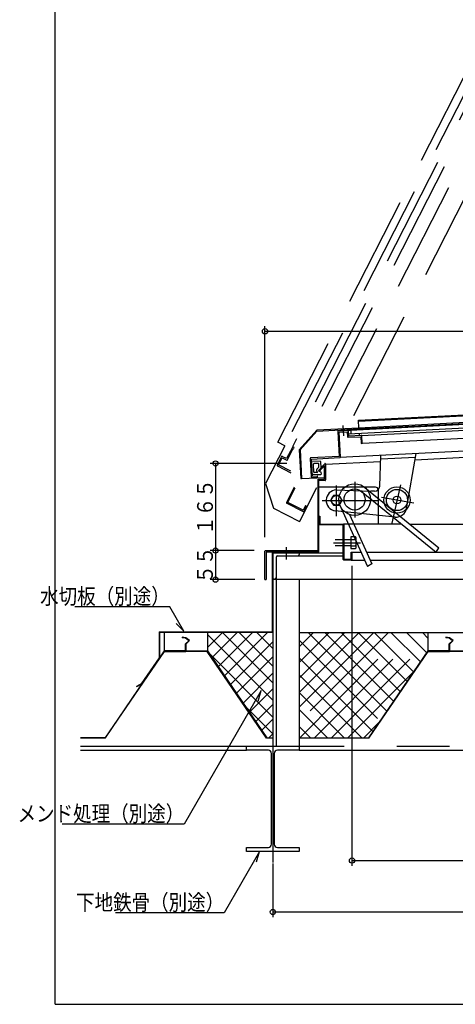
# Model space of a CAD drawing. Units: inches. Extents: x 22 to 4171, y 78 to 2878.
# Drawn here: x 22 to 848, y 78 to 1944 of the extents above; entities that cross this region are included whole.
import ezdxf
from ezdxf.enums import TextEntityAlignment as Align

# ---------------------------------------------------------------- set-up
doc = ezdxf.new("R2010")
doc.units = ezdxf.units.IN
doc.header["$LTSCALE"] = 10
doc.header["$MEASUREMENT"] = 0
for name, pattern in [('PLine1', [30, 21, -9]), ('PLine2', [100, 70, -10, 10, -10]), ('PLine3', [100, 50, -10, 10, -10, 10, -10])]:
    doc.linetypes.add(name, pattern=pattern)
doc.layers.add('Layer1', color=7, linetype='Continuous')
doc.styles.add('BIGFONT', font='monotxt', dxfattribs={"height": 0.2, "bigfont": 'bigfont'})

# ---------------------------------------------------------------- blocks, each defined once
blk = doc.blocks.new('DIM_0', base_point=(529.146883, 1102.881976))
at = {"layer": 'Layer1', "color": 3, "linetype": 'Continuous'}
for p, q in [((529.146883, 1102.881976), (383.636601, 1102.881976)), ((393.636601, 1102.881976), (393.636601, 937.881976)), ((466.963002, 937.881976), (383.636601, 937.881976))]:
    blk.add_line(p, q, dxfattribs=at)
for centre in [(393.636601, 1102.881976), (393.636601, 937.881976)]:
    blk.add_circle(centre, 5, dxfattribs=at)
at = {"layer": 'Layer1', "color": 3, "linetype": 'Continuous', "style": 'BIGFONT', "width": 0.858268}
blk.add_text('１６５', height=30, rotation=90, dxfattribs=at).set_placement((388.636601, 1020.381976), align=Align.CENTER)
blk = doc.blocks.new('DIM_1', base_point=(466.963002, 937.881976))
at = {"layer": 'Layer1', "color": 3, "linetype": 'Continuous'}
for p, q in [((393.636601, 937.881976), (393.636601, 882.881976)), ((468.20668, 882.881976), (383.636601, 882.881976))]:
    blk.add_line(p, q, dxfattribs=at)
for centre in [(393.636601, 937.881976), (393.636601, 882.881976)]:
    blk.add_circle(centre, 5, dxfattribs=at)
at = {"layer": 'Layer1', "color": 3, "linetype": 'Continuous', "style": 'BIGFONT', "width": 0.858268}
blk.add_text('５５', height=30, rotation=90, dxfattribs=at).set_placement((388.636601, 910.381976), align=Align.CENTER)
blk = doc.blocks.new('DIM_7', base_point=(652.410707, 908.959118))
at = {"layer": 'Layer1', "color": 3, "linetype": 'Continuous'}
for p, q in [((652.410707, 908.959118), (652.410707, 340.567059)), ((1522.410707, 908.959118), (1522.410707, 340.567059)), ((652.410707, 350.567059), (1522.410707, 350.567059))]:
    blk.add_line(p, q, dxfattribs=at)
for centre in [(652.410707, 350.567059), (1522.410707, 350.567059)]:
    blk.add_circle(centre, 5, dxfattribs=at)
at = {"layer": 'Layer1', "color": 3, "linetype": 'Continuous', "style": 'BIGFONT', "width": 0.858268}
blk.add_text('Ｅ\u3000有効開口', height=30, dxfattribs=at).set_placement((1087.410707, 355.567059), align=Align.CENTER)
blk = doc.blocks.new('DIM_8', base_point=(487.410707, 963.517545))
at = {"layer": 'Layer1', "color": 3, "linetype": 'Continuous'}
for p, q in [((487.410707, 963.517545), (487.410707, 1363.211051)), ((1687.410707, 963.76306), (1687.410707, 1363.211051)), ((487.410707, 1353.211051), (1687.410707, 1353.211051))]:
    blk.add_line(p, q, dxfattribs=at)
for centre in [(487.410707, 1353.211051), (1687.410707, 1353.211051)]:
    blk.add_circle(centre, 5, dxfattribs=at)
at = {"layer": 'Layer1', "color": 3, "linetype": 'Continuous', "style": 'BIGFONT', "width": 0.858268}
blk.add_text('Ａ\u3000ベース外径', height=30, dxfattribs=at).set_placement((1087.410707, 1378.494845), align=Align.MIDDLE_CENTER)
blk = doc.blocks.new('DIM_9', base_point=(502.410707, 344.731408))
at = {"layer": 'Layer1', "color": 3, "linetype": 'Continuous'}
for p, q in [((502.410707, 344.731408), (502.410707, 243.168258)), ((1672.410707, 340.636202), (1672.410707, 243.168258)), ((502.410707, 253.168258), (1672.410707, 253.168258))]:
    blk.add_line(p, q, dxfattribs=at)
for centre in [(502.410707, 253.168258), (1672.410707, 253.168258)]:
    blk.add_circle(centre, 5, dxfattribs=at)
at = {"layer": 'Layer1', "color": 3, "linetype": 'Continuous', "style": 'BIGFONT', "width": 0.858268}
blk.add_text('Ｃ\u3000架台外径', height=30, dxfattribs=at).set_placement((1087.410707, 258.168258), align=Align.CENTER)

msp = doc.modelspace()

# ---------------------------------------------------------------- linework, layer by layer
at = {"layer": 'Layer1', "color": 1, "linetype": 'Continuous'}
for q in [(89.772925, 2878.253776), (4089.772925, 78.253776)]:
    msp.add_line((89.772925, 78.253776), q, dxfattribs=at)
at = {"layer": 'Layer1', "color": 3, "linetype": 'PLine1'}
for p, q in [((1023.594364, 1914.60532), (653.123836, 1189.272286)), ((511.611832, 1143.049174), (893.696386, 1891.120958)), ((907.054811, 1884.298019), (524.970256, 1136.226236)), ((971.749541, 1892.464532), (619.373707, 1202.56928)), ((583.261306, 1219.354144), (917.034606, 1872.838785)), ((595.944231, 1211.208664), (930.519225, 1866.262917)), ((664.695935, 1183.217466), (1503.587381, 1226.358427)), ((524.910979, 1136.256512), (511.611832, 1143.049174)), ((525.457173, 1140.428176), (525.456037, 1140.428832)), ((540.219891, 1135.084659), (547.775991, 1149.878519)), ((524.970256, 1136.226236), (488.581251, 1064.981304)), ((524.971425, 1136.225639), (524.970256, 1136.226236)), ((539.346626, 1133.37492), (528.429924, 1112.00144)), ((529.886895, 1109.797526), (540.803596, 1131.171006)), ((542.963707, 1132.65035), (540.69205, 1133.810619)), ((540.803596, 1131.171006), (542.076444, 1130.520887)), ((541.008853, 1134.567101), (542.246632, 1133.852469)), ((518.624165, 1115.886936), (510.436638, 1099.856826)), ((513.076252, 1099.968372), (520.081135, 1113.683022)), ((528.429924, 1112.00144), (519.969589, 1116.322635)), ((520.081135, 1113.683022), (528.541471, 1109.361827)), ((707.145976, 1111.321946), (772.853627, 1114.701038)), ((510.872337, 1098.511402), (536.612322, 1085.364468)), ((536.486747, 1088.011246), (513.076252, 1099.968372)), ((488.581251, 1064.981304), (503.830719, 1017.891456)), ((543.028653, 1058.141365), (528.166156, 1029.042532)), ((530.80577, 1029.154079), (544.78657, 1056.526665)), ((585.352083, 1056.584022), (552.81161, 992.874015)), ((528.601855, 1027.697108), (559.771513, 1011.776918)), ((559.659967, 1014.416532), (530.80577, 1029.154079)), ((503.830719, 1017.891456), (552.81161, 992.874015)), ((564.072134, 1023.05498), (559.659967, 1014.416532)), ((561.116937, 1012.212618), (566.120426, 1022.008796)), ((564.072134, 1023.05498), (566.120426, 1022.008796)), ((552.81161, 992.874015), (553.53939, 994.298914))]:
    msp.add_line(p, q, dxfattribs=at)
at = {"layer": 'Layer1', "color": 3, "linetype": 'Continuous'}
for p, q in [((664.613762, 1184.815354), (1503.505207, 1227.956315)), ((1504.275582, 1212.976111), (665.384136, 1169.83515)), ((665.466309, 1168.237261), (1504.357755, 1211.378223)), ((665.384136, 1169.83515), (664.613762, 1184.815354)), ((585.489713, 1165.726487), (552.333443, 1128.975136)), ((553.953, 1128.635953), (585.878255, 1164.144354)), ((665.384136, 1169.83515), (585.489713, 1165.726487)), ((585.878255, 1164.144354), (665.466309, 1168.237261)), ((625.673173, 1163.186889), (628.087012, 1116.248915)), ((628.036903, 1162.006729), (643.41658, 1162.797646)), ((630.450743, 1115.068755), (628.036903, 1162.006729)), ((643.41658, 1162.797646), (643.904483, 1153.310183)), ((646.134682, 1154.726592), (645.646778, 1164.214055)), ((665.466309, 1168.237261), (665.384136, 1169.83515)), ((644.954522, 1152.362861), (668.922849, 1153.59546)), ((670.103009, 1155.959191), (646.134682, 1154.726592)), ((668.922849, 1153.59546), (669.575099, 1140.912221)), ((669.575099, 1140.912221), (671.872064, 1141.030345)), ((671.872064, 1141.030345), (671.153048, 1155.011869)), ((772.185049, 1109.938613), (1478.034311, 1146.903804)), ((552.333443, 1128.975136), (555.158148, 1074.04772)), ((553.953, 1128.635953), (556.756037, 1074.129894)), ((573.210954, 1112.425529), (575.008494, 1077.471719)), ((628.087012, 1116.248915), (574.158276, 1113.475568)), ((575.574685, 1111.245369), (629.503421, 1114.018716)), ((577.238693, 1078.888127), (575.574685, 1111.245369)), ((600.669538, 1102.437935), (588.72878, 1089.202461)), ((602.410707, 1101.210407), (706.664461, 1106.570158)), ((602.410707, 1101.819435), (602.410707, 1071.581976)), ((588.72878, 1089.202461), (590.289281, 1087.794611)), ((590.289281, 1087.794611), (600.110707, 1098.680958)), ((600.110707, 1072.881976), (600.110707, 1098.680958)), ((555.158148, 1074.04772), (556.756037, 1074.129894)), ((556.756037, 1074.129894), (600.110707, 1076.359458)), ((576.058533, 1076.524397), (587.044016, 1077.089338)), ((577.238693, 1078.888127), (586.925892, 1079.386303)), ((587.044016, 1077.089338), (586.925892, 1079.386303)), ((587.410707, 1071.881976), (587.410707, 937.881976)), ((588.410707, 1072.881976), (600.110707, 1072.881976)), ((601.410707, 1070.581976), (589.710707, 1070.581976)), ((589.710707, 936.581976), (589.710707, 1070.581976)), ((589.710707, 1002.881976), (591.310707, 1002.881976)), ((591.310707, 1002.881976), (591.310707, 987.881976)), ((635.810707, 986.281976), (589.710707, 986.281976)), ((591.310707, 987.881976), (636.410707, 987.881976)), ((635.810707, 920.881976), (635.810707, 986.281976)), ((746.640711, 987.881976), (636.410707, 987.881976)), ((637.410707, 921.481976), (637.410707, 986.881976)), ((761.936666, 987.881976), (1538.410707, 987.881976)), ((620.758707, 958.634976), (650.474707, 958.634976)), ((658.873707, 963.604631), (650.473707, 963.604631)), ((650.473707, 963.604631), (650.473707, 941.665321)), ((650.473707, 958.634976), (658.873707, 958.634976)), ((660.473707, 962.104631), (658.873707, 963.604631)), ((660.473707, 943.165321), (660.473707, 962.104631)), ((487.410707, 882.881976), (487.410707, 936.881976)), ((488.410707, 937.881976), (587.410707, 937.881976)), ((489.710707, 935.581976), (588.710707, 935.581976)), ((489.710707, 935.581976), (489.710707, 882.881976)), ((501.610707, 783.581976), (501.610707, 934.381976)), ((522.410707, 934.381976), (501.610707, 934.381976)), ((522.410707, 934.381976), (522.410707, 933.581976)), ((650.473707, 946.634976), (620.367707, 946.634976)), ((650.473707, 946.634976), (658.873707, 946.634976)), ((650.473707, 941.665321), (658.873707, 941.665321)), ((650.810707, 921.481976), (650.810707, 934.881976)), ((650.810707, 934.881976), (652.410707, 934.881976)), ((652.410707, 934.881976), (652.410707, 920.881976)), ((652.410707, 934.881976), (669.402288, 934.881976)), ((660.473707, 943.165321), (658.873707, 941.665321)), ((679.985743, 934.881976), (1524.010707, 934.881976)), ((651.410707, 919.881976), (636.810707, 919.881976)), ((637.410707, 921.481976), (650.810707, 921.481976)), ((650.810707, 919.881976), (676.157607, 919.881976)), ((686.741063, 919.881976), (1523.410707, 919.881976)), ((487.410707, 882.881976), (489.710707, 882.881976)), ((306.854165, 831.24169), (126.617944, 831.24169)), ((333.559396, 784.986873), (306.854165, 831.24169)), ((287.410707, 783.581976), (501.610707, 783.581976)), ((319.229269, 799.807381), (333.559396, 784.986873)), ((286.410707, 782.581976), (286.410707, 734.746558)), ((502.410707, 782.581976), (287.410707, 782.581976)), ((287.410707, 782.581976), (287.410707, 734.437022)), ((296.410707, 782.581976), (296.410707, 747.581976)), ((330.48403, 773.624576), (330.385987, 772.487282)), ((378.410707, 782.581976), (378.410707, 747.581976)), ((552.410707, 782.581976), (1563.779487, 782.581976)), ((796.410707, 782.581976), (796.410707, 747.581976)), ((830.48403, 773.624576), (830.385987, 772.487282)), ((296.410707, 747.581976), (183.98734, 583.381976)), ((184.409147, 582.581976), (296.832514, 746.781976)), ((336.610707, 747.581976), (296.410707, 747.581976)), ((296.832514, 746.781976), (337.410707, 746.781976)), ((336.599751, 760.64894), (336.599751, 761.277633)), ((336.610707, 747.581976), (336.610707, 760.581976)), ((337.410707, 760.581976), (337.410707, 746.781976)), ((377.988901, 746.781976), (337.410707, 746.781976)), ((338.210707, 747.581976), (378.410707, 747.581976)), ((490.412268, 582.581976), (377.988901, 746.781976)), ((378.410707, 747.581976), (490.834074, 583.381976)), ((796.410707, 747.581976), (683.98734, 583.381976)), ((684.409147, 582.581976), (796.832514, 746.781976)), ((836.610707, 747.581976), (796.410707, 747.581976)), ((796.832514, 746.781976), (837.410707, 746.781976)), ((836.599751, 760.64894), (836.599751, 761.277633)), ((836.610707, 747.581976), (836.610707, 760.581976)), ((837.410707, 760.581976), (837.410707, 746.781976)), ((877.988901, 746.781976), (837.410707, 746.781976)), ((838.210707, 747.581976), (878.410707, 747.581976)), ((286.410707, 734.746558), (252.817298, 685.681689)), ((252.817298, 685.681689), (243.410987, 680.250952)), ((243.410987, 680.250952), (243.910987, 679.384927)), ((253.514066, 684.929268), (243.910987, 679.384927)), ((480.434547, 672.63774), (334.269994, 419.473307)), ((474.764674, 652.817232), (480.434547, 672.63774)), ((183.98734, 583.381976), (137.444091, 583.381976)), ((490.834074, 583.381976), (502.410707, 583.381976)), ((552.410707, 583.381976), (683.98734, 583.381976)), ((334.269994, 419.473307), (102.537711, 419.473307)), ((477.188047, 367.748214), (410.055521, 251.471267)), ((471.518174, 347.927706), (477.188047, 367.748214)), ((410.055521, 251.471267), (204.071269, 251.471267))]:
    msp.add_line(p, q, dxfattribs=at)
at = {"layer": 'Layer1', "color": 6, "linetype": 'Continuous'}
for p, q in [((1519.440676, 1210.151236), (625.548079, 1164.181777)), ((1504.410236, 1202.569293), (645.944657, 1158.421709)), ((625.417019, 1166.17768), (625.548079, 1164.181777)), ((625.570456, 1165.184249), (665.517668, 1167.238581)), ((650.938058, 1158.6785), (650.588822, 1165.469526)), ((665.466309, 1168.237261), (665.569026, 1166.239901)), ((665.918262, 1159.448875), (666.108288, 1155.753758)), ((592.137412, 1107.112892), (575.830329, 1106.274281)), ((579.813999, 1086.475714), (579.387765, 1101.473617)), ((588.348124, 1102.912738), (580.336003, 1102.500705)), ((589.664982, 1096.777026), (589.398163, 1101.965416)), ((593.744796, 1095.327792), (593.187451, 1106.16557)), ((586.809691, 1085.811157), (580.864953, 1085.505442)), ((585.806958, 1088.072137), (585.634044, 1091.434527)), ((585.890235, 1092.155743), (589.408791, 1096.05581)), ((586.131003, 1081.770969), (593.421369, 1082.145885)), ((587.069806, 1086.720768), (586.23405, 1087.302955)), ((593.618321, 1086.429023), (590.261313, 1087.76361)), ((594.368691, 1083.195923), (594.247573, 1085.551122)), ((586.131003, 1081.770969), (577.114286, 1081.307274))]:
    msp.add_line(p, q, dxfattribs=at)
at = {"layer": 'Layer1', "color": 4, "linetype": 'Continuous'}
for p, q in [((671.101689, 1156.010549), (1501.00501, 1198.689286)), ((672.23656, 1141.049089), (1500.776706, 1183.657723)), ((1543.695354, 1161.032088), (629.610163, 1114.029973)), ((755.886149, 1017.076782), (774.027648, 1121.455897)), ((705.054368, 1059.926698), (707.419006, 1118.030892)), ((697.135707, 1057.881976), (589.710707, 1057.881976)), ((622.702705, 1052.838903), (687.866626, 1050.445452)), ((669.881486, 1050.297571), (812.075327, 934.674815)), ((676.567769, 1057.298206), (817.419428, 942.767135)), ((694.840552, 1050.335518), (687.866626, 1050.445452)), ((702.135707, 1052.881976), (702.135707, 987.881976)), ((617.257914, 1042.421667), (611.822637, 1032.994366)), ((611.822637, 1032.994366), (617.269357, 1023.573671)), ((628.139912, 1042.428274), (617.257914, 1042.421667)), ((633.586633, 1033.007579), (628.139912, 1042.428274)), ((628.151355, 1023.580278), (633.586633, 1033.007579)), ((617.269357, 1023.573671), (628.151355, 1023.580278)), ((734.393801, 1001.402286), (620.105316, 1012.980905)), ((629.463623, 1023.564681), (681.675684, 907.629237)), ((647.927778, 1006.065805), (690.109447, 912.402571)), ((502.410707, 933.581976), (502.410707, 567.581976)), ((502.410707, 933.581976), (635.810707, 933.581976)), ((552.410707, 933.581976), (552.410707, 930.581976)), ((812.075327, 934.674815), (817.419428, 942.767135)), ((508.410707, 924.581976), (508.410707, 567.581976)), ((511.410707, 927.581976), (635.810707, 927.581976)), ((690.109447, 912.402571), (681.675684, 907.629237)), ((502.410707, 883.581976), (1563.779487, 883.581976)), ((505.410707, 883.581976), (502.410707, 883.581976)), ((552.410707, 883.581976), (552.410707, 567.581976)), ((452.410707, 559.581976), (452.410707, 567.581976)), ((452.410707, 567.581976), (552.410707, 567.581976)), ((552.410707, 567.581976), (552.410707, 559.581976)), ((493.910707, 559.581976), (452.410707, 559.581976)), ((499.910707, 381.581976), (499.910707, 553.581976)), ((504.910707, 553.581976), (504.910707, 381.581976)), ((552.410707, 559.581976), (510.910707, 559.581976)), ((452.410707, 367.581976), (452.410707, 375.581976)), ((452.410707, 375.581976), (493.910707, 375.581976)), ((510.910707, 375.581976), (552.410707, 375.581976)), ((552.410707, 375.581976), (552.410707, 367.581976)), ((552.410707, 367.581976), (452.410707, 367.581976))]:
    msp.add_line(p, q, dxfattribs=at)
at = {"layer": 'Layer1', "color": 3, "linetype": 'PLine2'}
for p, q in [((635.077305, 1175.030707), (636.103985, 1155.066557)), ((657.534648, 1067.958749), (657.534648, 1000.26761)), ((622.710707, 1061.065917), (622.710707, 1002.918699)), ((744.164125, 1062.201727), (727.969991, 989.672141)), ((596.039707, 1032.880976), (701.038707, 1032.881976)), ((708.623046, 1038.684913), (769.846777, 1028.043551)), ((617.05561, 952.634976), (668.827962, 952.634976)), ((527.410707, 944.183475), (527.410707, 921.158684)), ((502.410707, 567.581976), (502.410707, 347.122682))]:
    msp.add_line(p, q, dxfattribs=at)
at = {"layer": 'Layer1', "color": 2, "linetype": 'Continuous'}
for p, q in [((732.289355, 999.662909), (732.28544, 999.64168)), ((739.502563, 993.827667), (739.561433, 993.831695))]:
    msp.add_line(p, q, dxfattribs=at)
at = {"layer": 'Layer1', "color": 6, "linetype": 'PLine1'}
for p, q in [((378.410707, 754.164999), (406.827685, 782.581976)), ((502.410707, 654.720721), (378.410707, 778.720721)), ((434.685336, 782.581976), (387.056996, 734.953636)), ((463.717963, 782.581976), (398.856236, 717.72025)), ((502.410707, 686.955987), (406.784718, 782.581976)), ((492.392586, 782.581976), (410.509979, 700.69937)), ((421.735202, 684.304366), (502.410707, 764.979871)), ((438.622018, 782.581976), (502.410707, 718.793286)), ((472.051182, 782.581976), (502.410707, 752.222451)), ((552.410707, 755.34529), (579.647394, 782.581976)), ((552.410707, 725.841865), (609.150818, 782.581976)), ((552.410707, 696.338441), (638.654243, 782.581976)), ((552.410707, 668.718214), (666.27447, 782.581976)), ((694.10348, 782.581976), (552.410707, 640.889204)), ((721.40693, 782.581976), (552.410707, 613.585753)), ((552.410707, 767.886881), (705.498085, 614.799504)), ((553.248311, 583.381976), (752.448311, 782.581976)), ((569.154946, 782.581976), (718.275443, 633.461479)), ((581.10596, 583.381976), (780.30596, 782.581976)), ((600.992246, 782.581976), (731.214539, 652.359683)), ((613.400111, 583.381976), (796.410707, 766.392572)), ((632.033613, 782.581976), (743.830158, 670.785431)), ((664.268878, 782.581976), (756.930993, 689.919861)), ((694.514313, 782.581976), (769.223135, 707.873154)), ((726.351613, 782.581976), (782.162231, 726.771358)), ((794.130895, 744.252196), (755.801115, 782.581976)), ((796.410707, 772.026761), (785.855492, 782.581976)), ((502.410707, 622.485459), (380.791592, 744.104574)), ((433.215544, 667.536747), (502.410707, 736.731911)), ((552.410707, 734.855683), (692.073772, 595.192618)), ((445.971479, 648.906061), (502.410707, 705.34529)), ((552.410707, 702.222451), (671.251182, 583.381976)), ((644.441484, 583.381976), (769.853842, 708.794334)), ((457.962057, 631.393215), (502.410707, 675.841865)), ((552.410707, 668.793286), (637.822018, 583.381976)), ((502.410707, 590.648162), (449.920383, 643.138487)), ((469.952636, 613.88037), (502.410707, 646.338441)), ((605.984718, 583.381976), (552.410707, 636.955987)), ((481.177859, 597.485365), (502.410707, 618.718214)), ((573.749452, 583.381976), (552.410707, 604.720721)), ((674.686924, 583.381976), (704.181472, 612.876525)), ((502.410707, 590.889204), (494.90348, 583.381976))]:
    msp.add_line(p, q, dxfattribs=at)
at = {"layer": 'Layer1', "color": 3, "linetype": 'Continuous', "lineweight": 0}
for p, q in [((184.409147, 582.581976), (137.444091, 582.581976)), ((490.412268, 582.581976), (502.410707, 582.581976)), ((552.410707, 582.581976), (684.409147, 582.581976))]:
    msp.add_line(p, q, dxfattribs=at)
at = {"layer": 'Layer1', "color": 3, "linetype": 'PLine3'}
for p, q in [((137.444091, 567.581976), (1563.779487, 567.581976)), ((137.444091, 559.581976), (452.410707, 559.581976)), ((552.410707, 559.581976), (1563.779487, 559.581976))]:
    msp.add_line(p, q, dxfattribs=at)
at = {"layer": 'Layer1', "color": 3, "linetype": 'Continuous'}
for points in [[(336.552124, 761.322947), (336.552124, 761.322947), (343.213362, 766.896637), (343.213362, 766.896637), (343.213362, 766.896637), (336.506809, 771.745293), (336.506809, 771.745293), (336.506809, 771.745293), (330.344031, 772.492983)], [(337.322471, 760.665886), (337.322471, 760.665886), (344.346226, 767.213839), (344.346226, 767.213839), (344.346226, 767.213839), (337.322471, 772.560955), (337.322471, 772.560955), (337.322471, 772.560955), (330.457317, 773.625847)], [(836.552124, 761.322947), (836.552124, 761.322947), (843.213362, 766.896637), (843.213362, 766.896637), (843.213362, 766.896637), (836.506809, 771.745293), (836.506809, 771.745293), (836.506809, 771.745293), (830.344031, 772.492983)], [(837.322471, 760.665886), (837.322471, 760.665886), (844.346226, 767.213839), (844.346226, 767.213839), (844.346226, 767.213839), (837.322471, 772.560955), (837.322471, 772.560955), (837.322471, 772.560955), (830.457317, 773.625847)]]:
    msp.add_lwpolyline(points, dxfattribs=at)
at = {"layer": 'Layer1', "color": 4, "linetype": 'Continuous'}
for centre, radius in [((657.385482, 1034.535997), 30), ((657.385482, 1034.535997), 20), ((737.78179, 1033.616801), 25), ((737.78179, 1033.616801), 20), ((622.710707, 1032.88123), 9.316549), ((737.78179, 1033.616801), 7.5)]:
    msp.add_circle(centre, radius, dxfattribs=at)
at = {"layer": 'Layer1', "color": 3, "linetype": 'Continuous'}
for centre, radius, start, end in [((626.671853, 1163.238247), 1, 92.943908, 182.943908), ((644.648098, 1164.162696), 1, 2.943908, 92.943908), ((644.903164, 1153.361542), 1, 182.943908, 272.943908), ((670.154367, 1154.96051), 1, 2.943908, 92.943908), ((574.209635, 1112.476887), 1, 92.943908, 182.943908), ((601.412027, 1101.768077), 1, 2.943908, 137.943908), ((629.452062, 1115.017396), 1, 272.943908, 2.943908), ((576.007175, 1077.523077), 1, 182.943908, 272.943908), ((588.410707, 1071.881976), 1, 90, 180), ((601.410707, 1071.581976), 1, 270, 0), ((636.410707, 986.881976), 1, 0, 90), ((656.925803, 961.640336), 3.581413, 302.949024, 352.156135), ((648.423707, 952.634976), 12.05, 330.137166, 29.862834), ((488.410707, 936.881976), 1, 90, 180), ((588.710707, 936.581976), 1, 270, 0), ((656.925803, 943.629616), 3.581413, 7.843865, 57.050976), ((636.810707, 920.881976), 1, 180, 270), ((651.410707, 920.881976), 1, 270, 0), ((287.410707, 782.581976), 1, 90, 180)]:
    msp.add_arc(centre, radius, start, end, dxfattribs=at)
at = {"layer": 'Layer1', "color": 3, "linetype": 'PLine1'}
for centre, start, end in [((540.237188, 1132.920057), 62.943908, 152.943908), ((519.514726, 1115.432073), 62.943908, 152.943908), ((528.996333, 1110.252389), 242.943908, 332.943908), ((511.3272, 1099.401964), 152.943908, 242.943908), ((529.056718, 1028.58767), 152.943908, 242.943908), ((560.226376, 1012.66748), 242.943908, 332.943908)]:
    msp.add_arc(centre, 1, start, end, dxfattribs=at)
at = {"layer": 'Layer1', "color": 6, "linetype": 'Continuous'}
for centre, radius, start, end in [((580.387361, 1101.502025), 1, 92.943908, 181.627883), ((588.399482, 1101.914057), 1, 2.943908, 92.943908), ((592.18877, 1106.114212), 1, 2.943908, 92.943908), ((580.813595, 1086.504123), 1, 181.627883, 272.943908), ((586.632724, 1091.485885), 1, 137.943908, 182.943908), ((586.805639, 1088.123495), 1, 182.943908, 235.13894), ((586.784012, 1086.310497), 0.5, 272.943908, 55.13894), ((588.666301, 1096.725668), 1, 317.943908, 2.943908), ((593.370011, 1083.144565), 1, 272.943908, 2.943908), ((592.746116, 1095.276434), 1, 317.943908, 2.943908), ((592.746116, 1095.276434), 1, 317.943908, 2.943908), ((593.248892, 1085.499764), 1, 2.943908, 68.319582)]:
    msp.add_arc(centre, radius, start, end, dxfattribs=at)
at = {"layer": 'Layer1', "color": 4, "linetype": 'Continuous'}
for centre, radius, start, end in [((623.345183, 1032.849226), 20, 91.840881, 262.737457), ((695.062311, 1060.333059), 10, 268.729309, 357.671142), ((697.135707, 1052.881976), 5, 0, 90), ((736.408546, 1021.300019), 20, 264.218231, 350.14447), ((511.410707, 924.581976), 3, 90, 180), ((549.410707, 930.581976), 3, 270, 0), ((505.410707, 886.581976), 3, 270, 0), ((493.910707, 553.581976), 6, 0, 90), ((510.910707, 553.581976), 6, 90, 180), ((493.910707, 381.581976), 6, 270, 0), ((510.910707, 381.581976), 6, 180, 270)]:
    msp.add_arc(centre, radius, start, end, dxfattribs=at)
at = {"layer": 'Layer1', "color": 2, "linetype": 'Continuous'}
msp.add_arc((622.557018, 1033.085353), 20.000003, 352.681854, 352.874023, dxfattribs=at)

# ---------------------------------------------------------------- block references
at = {"layer": 'Layer1', "color": 3, "linetype": 'Continuous'}
for name, p in [('DIM_8', (487.410707, 963.517545)), ('DIM_0', (529.146883, 1102.881976)), ('DIM_1', (466.963002, 937.881976)), ('DIM_7', (652.410707, 908.959118)), ('DIM_9', (502.410707, 344.731408))]:
    msp.add_blockref(name, p, dxfattribs=at)

# ---------------------------------------------------------------- texts
at = {"layer": 'Layer1', "color": 3, "linetype": 'Continuous', "style": 'BIGFONT', "width": 0.858268}
for s, p in [('水切板（別途）', (306.854165, 836.24169)), ('メンド処理（別途）', (334.269994, 424.473307)), ('下地鉄骨（別途）', (410.055521, 256.471267))]:
    msp.add_text(s, height=30, dxfattribs=at).set_placement(p, align=Align.RIGHT)

doc.saveas('drawing.dxf')
